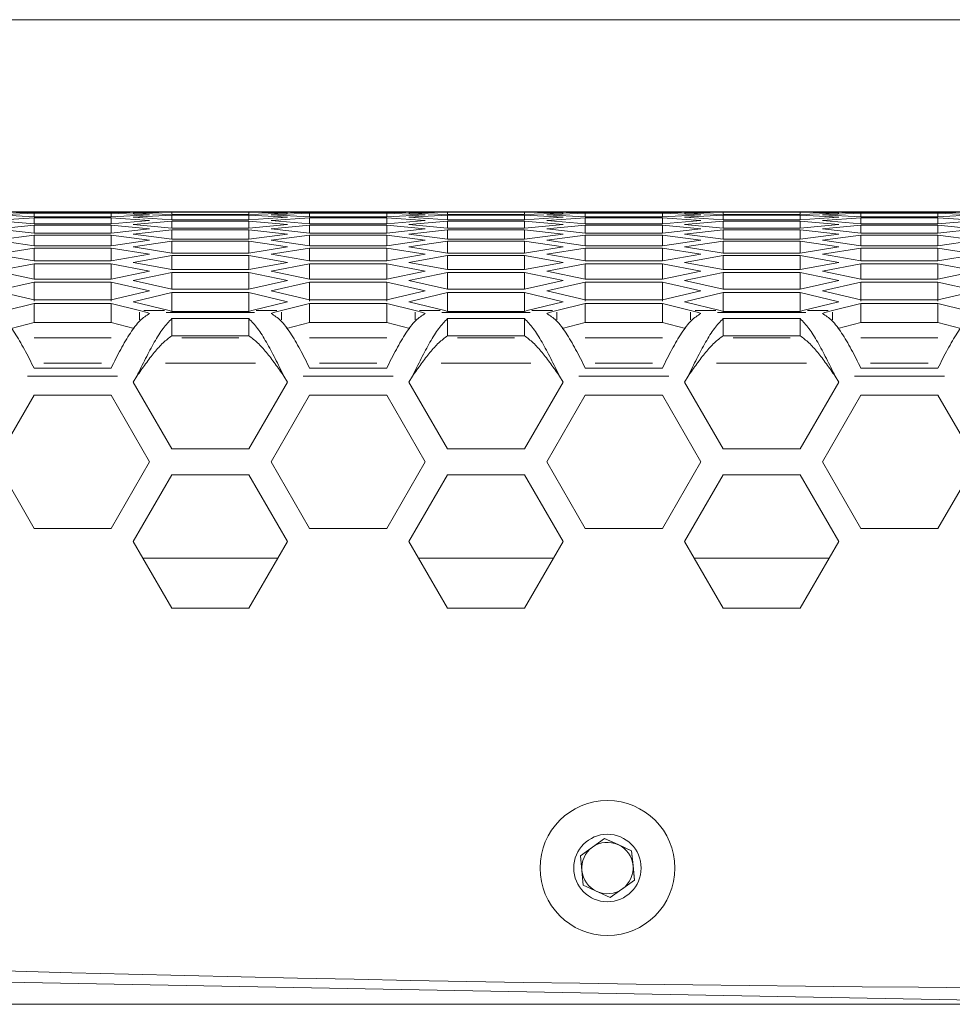
# Model space of a CAD drawing. Units: millimetres. Extents: x 11 to 403, y 11 to 287.
# Drawn here: x 68 to 83, y 272 to 287 of the extents above; entities that cross this region are included whole.
import ezdxf

# ---------------------------------------------------------------- set-up
doc = ezdxf.new("R2010")
doc.units = ezdxf.units.MM
doc.linetypes.add('PHANTOM', pattern=[12.7, 6.35, -1.27, 1.27, -1.27, 1.27, -1.27])
doc.layers.add('CAJETIN_Y_MARGENES', color=7, linetype='Continuous')

msp = doc.modelspace()

# ---------------------------------------------------------------- linework, layer by layer
at = {"color": 7, "linetype": 'Continuous', "lineweight": 15}
for p, q in [((67.866496, 284.137668), (68.466494, 284.142963)), ((68.466494, 284.12466), (67.866496, 284.137668)), ((67.866496, 284.093907), (68.466494, 284.117597)), ((68.466494, 284.062506), (67.866496, 284.093907)), ((67.866496, 284.006286), (68.466494, 284.048364)), ((68.466494, 283.956501), (67.866496, 284.006286)), ((70.016587, 284.143097), (68.116403, 284.143097)), ((68.466494, 284.142963), (69.666493, 284.142963)), ((69.666493, 284.12466), (68.466494, 284.12466)), ((68.466494, 284.117597), (69.666493, 284.117597)), ((68.466494, 284.062506), (68.466494, 284.117597)), ((69.666493, 284.062506), (68.466494, 284.062506)), ((68.466494, 284.048364), (69.666493, 284.048364)), ((68.466494, 283.956501), (68.466494, 284.048364)), ((69.666493, 284.142963), (70.266494, 284.137668)), ((70.266494, 284.137668), (69.666493, 284.12466)), ((69.666493, 284.117597), (70.266494, 284.093907)), ((69.666493, 284.062506), (69.666493, 284.117597)), ((70.266494, 284.093907), (69.666493, 284.062506)), ((69.666493, 284.048364), (70.266494, 284.006286)), ((69.666493, 283.956501), (69.666493, 284.048364)), ((70.266494, 284.006286), (69.666493, 283.956501)), ((70.612905, 284.139287), (70.012903, 284.143096)), ((70.012903, 284.121271), (70.612905, 284.135764)), ((70.612905, 284.099066), (70.012903, 284.121271)), ((70.012903, 284.055578), (70.612905, 284.088463)), ((70.612905, 284.014983), (70.012903, 284.055578)), ((71.812904, 284.139287), (70.612905, 284.139287)), ((70.612905, 284.135764), (71.812904, 284.135764)), ((70.612905, 284.099066), (70.612905, 284.135764)), ((71.812904, 284.099066), (70.612905, 284.099066)), ((70.612905, 284.088463), (71.812904, 284.088463)), ((70.612905, 284.014983), (70.612905, 284.088463)), ((71.812904, 284.014983), (70.612905, 284.014983)), ((72.412905, 284.143096), (71.812904, 284.139287)), ((71.812904, 284.135764), (72.412905, 284.121271)), ((71.812904, 284.099066), (71.812904, 284.135764)), ((72.412905, 284.121271), (71.812904, 284.099066)), ((71.812904, 284.088463), (72.412905, 284.055578)), ((71.812904, 284.014983), (71.812904, 284.088463)), ((72.412905, 284.055578), (71.812904, 284.014983)), ((72.159314, 284.137668), (72.759316, 284.142963)), ((72.759316, 284.12466), (72.159314, 284.137668)), ((72.159314, 284.093907), (72.759316, 284.117597)), ((72.759316, 284.062506), (72.159314, 284.093907)), ((72.159314, 284.006286), (72.759316, 284.048364)), ((72.759316, 283.956501), (72.159314, 284.006286)), ((74.309406, 284.143097), (72.409222, 284.143097)), ((72.759316, 284.142963), (73.959315, 284.142963)), ((73.959315, 284.12466), (72.759316, 284.12466)), ((72.759316, 284.117597), (73.959315, 284.117597)), ((72.759316, 284.062506), (72.759316, 284.117597)), ((73.959315, 284.062506), (72.759316, 284.062506)), ((72.759316, 284.048364), (73.959315, 284.048364)), ((72.759316, 283.956501), (72.759316, 284.048364)), ((73.959315, 284.142963), (74.559313, 284.137668)), ((74.559313, 284.137668), (73.959315, 284.12466)), ((73.959315, 284.117597), (74.559313, 284.093907)), ((73.959315, 284.062506), (73.959315, 284.117597)), ((74.559313, 284.093907), (73.959315, 284.062506)), ((73.959315, 284.048364), (74.559313, 284.006286)), ((73.959315, 283.956501), (73.959315, 284.048364)), ((74.559313, 284.006286), (73.959315, 283.956501)), ((74.905724, 284.139287), (74.305725, 284.143096)), ((74.305725, 284.121271), (74.905724, 284.135764)), ((74.905724, 284.099066), (74.305725, 284.121271)), ((74.305725, 284.055578), (74.905724, 284.088463)), ((74.905724, 284.014983), (74.305725, 284.055578)), ((76.105726, 284.139287), (74.905724, 284.139287)), ((74.905724, 284.135764), (76.105726, 284.135764)), ((74.905724, 284.099066), (74.905724, 284.135764)), ((76.105726, 284.099066), (74.905724, 284.099066)), ((74.905724, 284.088463), (76.105726, 284.088463)), ((74.905724, 284.014983), (74.905724, 284.088463)), ((76.105726, 284.014983), (74.905724, 284.014983)), ((76.705724, 284.143096), (76.105726, 284.139287)), ((76.105726, 284.135764), (76.705724, 284.121271)), ((76.105726, 284.099066), (76.105726, 284.135764)), ((76.705724, 284.121271), (76.105726, 284.099066)), ((76.105726, 284.088463), (76.705724, 284.055578)), ((76.105726, 284.014983), (76.105726, 284.088463)), ((76.705724, 284.055578), (76.105726, 284.014983)), ((76.452136, 284.137668), (77.052135, 284.142963)), ((77.052135, 284.12466), (76.452136, 284.137668)), ((76.452136, 284.093907), (77.052135, 284.117597)), ((77.052135, 284.062506), (76.452136, 284.093907)), ((76.452136, 284.006286), (77.052135, 284.048364)), ((77.052135, 283.956501), (76.452136, 284.006286)), ((78.602228, 284.143097), (76.702044, 284.143097)), ((77.052135, 284.142963), (78.252134, 284.142963)), ((78.252134, 284.12466), (77.052135, 284.12466)), ((77.052135, 284.117597), (78.252134, 284.117597)), ((77.052135, 284.062506), (77.052135, 284.117597)), ((78.252134, 284.062506), (77.052135, 284.062506)), ((77.052135, 284.048364), (78.252134, 284.048364)), ((77.052135, 283.956501), (77.052135, 284.048364)), ((78.252134, 284.142963), (78.852135, 284.137668)), ((78.852135, 284.137668), (78.252134, 284.12466)), ((78.252134, 284.117597), (78.852135, 284.093907)), ((78.252134, 284.062506), (78.252134, 284.117597)), ((78.852135, 284.093907), (78.252134, 284.062506)), ((78.252134, 284.048364), (78.852135, 284.006286)), ((78.252134, 283.956501), (78.252134, 284.048364)), ((78.852135, 284.006286), (78.252134, 283.956501)), ((79.198545, 284.139287), (78.598544, 284.143096)), ((78.598544, 284.121271), (79.198545, 284.135764)), ((79.198545, 284.099066), (78.598544, 284.121271)), ((78.598544, 284.055578), (79.198545, 284.088463)), ((79.198545, 284.014983), (78.598544, 284.055578)), ((80.398545, 284.139287), (79.198545, 284.139287)), ((79.198545, 284.135764), (80.398545, 284.135764)), ((79.198545, 284.099066), (79.198545, 284.135764)), ((80.398545, 284.099066), (79.198545, 284.099066)), ((79.198545, 284.088463), (80.398545, 284.088463)), ((79.198545, 284.014983), (79.198545, 284.088463)), ((80.398545, 284.014983), (79.198545, 284.014983)), ((80.998546, 284.143096), (80.398545, 284.139287)), ((80.398545, 284.135764), (80.998546, 284.121271)), ((80.398545, 284.099066), (80.398545, 284.135764)), ((80.998546, 284.121271), (80.398545, 284.099066)), ((80.398545, 284.088463), (80.998546, 284.055578)), ((80.398545, 284.014983), (80.398545, 284.088463)), ((80.998546, 284.055578), (80.398545, 284.014983)), ((80.744955, 284.137668), (81.344956, 284.142963)), ((81.344956, 284.12466), (80.744955, 284.137668)), ((80.744955, 284.093907), (81.344956, 284.117597)), ((81.344956, 284.062506), (80.744955, 284.093907)), ((80.744955, 284.006286), (81.344956, 284.048364)), ((81.344956, 283.956501), (80.744955, 284.006286)), ((82.89505, 284.143097), (80.994863, 284.143097)), ((81.344956, 284.142963), (82.544956, 284.142963)), ((82.544956, 284.12466), (81.344956, 284.12466)), ((81.344956, 284.117597), (82.544956, 284.117597)), ((81.344956, 284.062506), (81.344956, 284.117597)), ((82.544956, 284.062506), (81.344956, 284.062506)), ((81.344956, 284.048364), (82.544956, 284.048364)), ((81.344956, 283.956501), (81.344956, 284.048364)), ((82.544956, 284.142963), (83.144954, 284.137668)), ((83.144954, 284.137668), (82.544956, 284.12466)), ((82.544956, 284.117597), (83.144954, 284.093907)), ((82.544956, 284.062506), (82.544956, 284.117597)), ((83.144954, 284.093907), (82.544956, 284.062506)), ((82.544956, 284.048364), (83.144954, 284.006286)), ((82.544956, 283.956501), (82.544956, 284.048364)), ((83.144954, 284.006286), (82.544956, 283.956501)), ((67.866496, 283.874831), (68.466494, 283.935285)), ((68.466494, 283.806678), (67.866496, 283.874831)), ((69.666493, 283.956501), (68.466494, 283.956501)), ((68.466494, 283.935285), (69.666493, 283.935285)), ((68.466494, 283.806678), (68.466494, 283.935285)), ((69.666493, 283.935285), (70.266494, 283.874831)), ((69.666493, 283.806678), (69.666493, 283.935285)), ((70.266494, 283.874831), (69.666493, 283.806678)), ((70.012903, 283.946035), (70.612905, 283.997303)), ((70.612905, 283.887064), (70.012903, 283.946035)), ((70.012903, 283.792679), (70.612905, 283.862314)), ((70.612905, 283.997303), (71.812904, 283.997303)), ((70.612905, 283.887064), (70.612905, 283.997303)), ((71.812904, 283.887064), (70.612905, 283.887064)), ((70.612905, 283.862314), (71.812904, 283.862314)), ((70.612905, 283.71535), (70.612905, 283.862314)), ((71.812904, 283.997303), (72.412905, 283.946035)), ((71.812904, 283.887064), (71.812904, 283.997303)), ((72.412905, 283.946035), (71.812904, 283.887064)), ((71.812904, 283.862314), (72.412905, 283.792679)), ((71.812904, 283.71535), (71.812904, 283.862314)), ((72.159314, 283.874831), (72.759316, 283.935285)), ((72.759316, 283.806678), (72.159314, 283.874831)), ((73.959315, 283.956501), (72.759316, 283.956501)), ((72.759316, 283.935285), (73.959315, 283.935285)), ((72.759316, 283.806678), (72.759316, 283.935285)), ((73.959315, 283.935285), (74.559313, 283.874831)), ((73.959315, 283.806678), (73.959315, 283.935285)), ((74.559313, 283.874831), (73.959315, 283.806678)), ((74.305725, 283.946035), (74.905724, 283.997303)), ((74.905724, 283.887064), (74.305725, 283.946035)), ((74.305725, 283.792679), (74.905724, 283.862314)), ((74.905724, 283.997303), (76.105726, 283.997303)), ((74.905724, 283.887064), (74.905724, 283.997303)), ((76.105726, 283.887064), (74.905724, 283.887064)), ((74.905724, 283.862314), (76.105726, 283.862314)), ((74.905724, 283.71535), (74.905724, 283.862314)), ((76.105726, 283.997303), (76.705724, 283.946035)), ((76.105726, 283.887064), (76.105726, 283.997303)), ((76.705724, 283.946035), (76.105726, 283.887064)), ((76.105726, 283.862314), (76.705724, 283.792679)), ((76.105726, 283.71535), (76.105726, 283.862314)), ((76.452136, 283.874831), (77.052135, 283.935285)), ((77.052135, 283.806678), (76.452136, 283.874831)), ((78.252134, 283.956501), (77.052135, 283.956501)), ((77.052135, 283.935285), (78.252134, 283.935285)), ((77.052135, 283.806678), (77.052135, 283.935285)), ((78.252134, 283.935285), (78.852135, 283.874831)), ((78.252134, 283.806678), (78.252134, 283.935285)), ((78.852135, 283.874831), (78.252134, 283.806678)), ((78.598544, 283.946035), (79.198545, 283.997303)), ((79.198545, 283.887064), (78.598544, 283.946035)), ((78.598544, 283.792679), (79.198545, 283.862314)), ((79.198545, 283.997303), (80.398545, 283.997303)), ((79.198545, 283.887064), (79.198545, 283.997303)), ((80.398545, 283.887064), (79.198545, 283.887064)), ((79.198545, 283.862314), (80.398545, 283.862314)), ((79.198545, 283.71535), (79.198545, 283.862314)), ((80.398545, 283.997303), (80.998546, 283.946035)), ((80.398545, 283.887064), (80.398545, 283.997303)), ((80.998546, 283.946035), (80.398545, 283.887064)), ((80.398545, 283.862314), (80.998546, 283.792679)), ((80.398545, 283.71535), (80.398545, 283.862314)), ((80.744955, 283.874831), (81.344956, 283.935285)), ((81.344956, 283.806678), (80.744955, 283.874831)), ((82.544956, 283.956501), (81.344956, 283.956501)), ((81.344956, 283.935285), (82.544956, 283.935285)), ((81.344956, 283.806678), (81.344956, 283.935285)), ((82.544956, 283.935285), (83.144954, 283.874831)), ((82.544956, 283.806678), (82.544956, 283.935285)), ((83.144954, 283.874831), (82.544956, 283.806678)), ((67.866496, 283.699585), (68.466494, 283.778395)), ((68.466494, 283.613085), (67.866496, 283.699585)), ((69.666493, 283.806678), (68.466494, 283.806678)), ((68.466494, 283.778395), (69.666493, 283.778395)), ((68.466494, 283.613085), (68.466494, 283.778395)), ((69.666493, 283.778395), (70.266494, 283.699585)), ((69.666493, 283.613085), (69.666493, 283.778395)), ((70.266494, 283.699585), (69.666493, 283.613085)), ((70.612905, 283.71535), (70.012903, 283.792679)), ((71.812904, 283.71535), (70.612905, 283.71535)), ((72.412905, 283.792679), (71.812904, 283.71535)), ((72.159314, 283.699585), (72.759316, 283.778395)), ((72.759316, 283.613085), (72.159314, 283.699585)), ((73.959315, 283.806678), (72.759316, 283.806678)), ((72.759316, 283.778395), (73.959315, 283.778395)), ((72.759316, 283.613085), (72.759316, 283.778395)), ((73.959315, 283.778395), (74.559313, 283.699585)), ((73.959315, 283.613085), (73.959315, 283.778395)), ((74.559313, 283.699585), (73.959315, 283.613085)), ((74.905724, 283.71535), (74.305725, 283.792679)), ((76.105726, 283.71535), (74.905724, 283.71535)), ((76.705724, 283.792679), (76.105726, 283.71535)), ((76.452136, 283.699585), (77.052135, 283.778395)), ((77.052135, 283.613085), (76.452136, 283.699585)), ((78.252134, 283.806678), (77.052135, 283.806678)), ((77.052135, 283.778395), (78.252134, 283.778395)), ((77.052135, 283.613085), (77.052135, 283.778395)), ((78.252134, 283.778395), (78.852135, 283.699585)), ((78.252134, 283.613085), (78.252134, 283.778395)), ((78.852135, 283.699585), (78.252134, 283.613085)), ((79.198545, 283.71535), (78.598544, 283.792679)), ((80.398545, 283.71535), (79.198545, 283.71535)), ((80.998546, 283.792679), (80.398545, 283.71535)), ((80.744955, 283.699585), (81.344956, 283.778395)), ((81.344956, 283.613085), (80.744955, 283.699585)), ((82.544956, 283.806678), (81.344956, 283.806678)), ((81.344956, 283.778395), (82.544956, 283.778395)), ((81.344956, 283.613085), (81.344956, 283.778395)), ((82.544956, 283.778395), (83.144954, 283.699585)), ((82.544956, 283.613085), (82.544956, 283.778395)), ((83.144954, 283.699585), (82.544956, 283.613085)), ((67.866496, 283.480602), (68.466494, 283.577743)), ((69.666493, 283.613085), (68.466494, 283.613085)), ((68.466494, 283.577743), (69.666493, 283.577743)), ((68.466494, 283.375783), (68.466494, 283.577743)), ((69.666493, 283.577743), (70.266494, 283.480602)), ((69.666493, 283.375783), (69.666493, 283.577743)), ((70.012903, 283.595557), (70.612905, 283.683536)), ((70.612905, 283.499894), (70.012903, 283.595557)), ((70.612905, 283.683536), (71.812904, 283.683536)), ((70.612905, 283.499894), (70.612905, 283.683536)), ((71.812904, 283.683536), (72.412905, 283.595557)), ((71.812904, 283.499894), (71.812904, 283.683536)), ((72.412905, 283.595557), (71.812904, 283.499894)), ((72.159314, 283.480602), (72.759316, 283.577743)), ((73.959315, 283.613085), (72.759316, 283.613085)), ((72.759316, 283.577743), (73.959315, 283.577743)), ((72.759316, 283.375783), (72.759316, 283.577743)), ((73.959315, 283.577743), (74.559313, 283.480602)), ((73.959315, 283.375783), (73.959315, 283.577743)), ((74.305725, 283.595557), (74.905724, 283.683536)), ((74.905724, 283.499894), (74.305725, 283.595557)), ((74.905724, 283.683536), (76.105726, 283.683536)), ((74.905724, 283.499894), (74.905724, 283.683536)), ((76.105726, 283.683536), (76.705724, 283.595557)), ((76.105726, 283.499894), (76.105726, 283.683536)), ((76.705724, 283.595557), (76.105726, 283.499894)), ((76.452136, 283.480602), (77.052135, 283.577743)), ((78.252134, 283.613085), (77.052135, 283.613085)), ((77.052135, 283.577743), (78.252134, 283.577743)), ((77.052135, 283.375783), (77.052135, 283.577743)), ((78.252134, 283.577743), (78.852135, 283.480602)), ((78.252134, 283.375783), (78.252134, 283.577743)), ((78.598544, 283.595557), (79.198545, 283.683536)), ((79.198545, 283.499894), (78.598544, 283.595557)), ((79.198545, 283.683536), (80.398545, 283.683536)), ((79.198545, 283.499894), (79.198545, 283.683536)), ((80.398545, 283.683536), (80.998546, 283.595557)), ((80.398545, 283.499894), (80.398545, 283.683536)), ((80.998546, 283.595557), (80.398545, 283.499894)), ((80.744955, 283.480602), (81.344956, 283.577743)), ((82.544956, 283.613085), (81.344956, 283.613085)), ((81.344956, 283.577743), (82.544956, 283.577743)), ((81.344956, 283.375783), (81.344956, 283.577743)), ((82.544956, 283.577743), (83.144954, 283.480602)), ((82.544956, 283.375783), (82.544956, 283.577743)), ((68.466494, 283.375783), (67.866496, 283.480602)), ((70.266494, 283.480602), (69.666493, 283.375783)), ((70.012903, 283.35473), (70.612905, 283.461026)), ((71.812904, 283.499894), (70.612905, 283.499894)), ((70.612905, 283.461026), (71.812904, 283.461026)), ((70.612905, 283.240763), (70.612905, 283.461026)), ((71.812904, 283.461026), (72.412905, 283.35473)), ((71.812904, 283.240763), (71.812904, 283.461026)), ((72.759316, 283.375783), (72.159314, 283.480602)), ((74.559313, 283.480602), (73.959315, 283.375783)), ((74.305725, 283.35473), (74.905724, 283.461026)), ((76.105726, 283.499894), (74.905724, 283.499894)), ((74.905724, 283.461026), (76.105726, 283.461026)), ((74.905724, 283.240763), (74.905724, 283.461026)), ((76.105726, 283.461026), (76.705724, 283.35473)), ((76.105726, 283.240763), (76.105726, 283.461026)), ((77.052135, 283.375783), (76.452136, 283.480602)), ((78.852135, 283.480602), (78.252134, 283.375783)), ((78.598544, 283.35473), (79.198545, 283.461026)), ((80.398545, 283.499894), (79.198545, 283.499894)), ((79.198545, 283.461026), (80.398545, 283.461026)), ((79.198545, 283.240763), (79.198545, 283.461026)), ((80.398545, 283.461026), (80.998546, 283.35473)), ((80.398545, 283.240763), (80.398545, 283.461026)), ((81.344956, 283.375783), (80.744955, 283.480602)), ((83.144954, 283.480602), (82.544956, 283.375783)), ((67.866496, 283.21795), (68.466494, 283.333393)), ((69.666493, 283.375783), (68.466494, 283.375783)), ((68.466494, 283.333393), (69.666493, 283.333393)), ((68.466494, 283.094844), (68.466494, 283.333393)), ((69.666493, 283.333393), (70.266494, 283.21795)), ((69.666493, 283.094844), (69.666493, 283.333393)), ((70.612905, 283.240763), (70.012903, 283.35473)), ((71.812904, 283.240763), (70.612905, 283.240763)), ((72.412905, 283.35473), (71.812904, 283.240763)), ((72.159314, 283.21795), (72.759316, 283.333393)), ((73.959315, 283.375783), (72.759316, 283.375783)), ((72.759316, 283.333393), (73.959315, 283.333393)), ((72.759316, 283.094844), (72.759316, 283.333393)), ((73.959315, 283.333393), (74.559313, 283.21795)), ((73.959315, 283.094844), (73.959315, 283.333393)), ((74.905724, 283.240763), (74.305725, 283.35473)), ((76.105726, 283.240763), (74.905724, 283.240763)), ((76.705724, 283.35473), (76.105726, 283.240763)), ((76.452136, 283.21795), (77.052135, 283.333393)), ((78.252134, 283.375783), (77.052135, 283.375783)), ((77.052135, 283.333393), (78.252134, 283.333393)), ((77.052135, 283.094844), (77.052135, 283.333393)), ((78.252134, 283.333393), (78.852135, 283.21795)), ((78.252134, 283.094844), (78.252134, 283.333393)), ((79.198545, 283.240763), (78.598544, 283.35473)), ((80.398545, 283.240763), (79.198545, 283.240763)), ((80.998546, 283.35473), (80.398545, 283.240763)), ((80.744955, 283.21795), (81.344956, 283.333393)), ((82.544956, 283.375783), (81.344956, 283.375783)), ((81.344956, 283.333393), (82.544956, 283.333393)), ((81.344956, 283.094844), (81.344956, 283.333393)), ((82.544956, 283.333393), (83.144954, 283.21795)), ((82.544956, 283.094844), (82.544956, 283.333393)), ((68.466494, 283.094844), (67.866496, 283.21795)), ((69.666493, 283.094844), (68.466494, 283.094844)), ((70.266494, 283.21795), (69.666493, 283.094844)), ((70.012903, 283.070274), (70.612905, 283.194854)), ((70.612905, 283.194854), (71.812904, 283.194854)), ((70.612905, 282.938038), (70.612905, 283.194854)), ((71.812904, 283.194854), (72.412905, 283.070274)), ((71.812904, 282.938038), (71.812904, 283.194854)), ((72.759316, 283.094844), (72.159314, 283.21795)), ((73.959315, 283.094844), (72.759316, 283.094844)), ((74.559313, 283.21795), (73.959315, 283.094844)), ((74.305725, 283.070274), (74.905724, 283.194854)), ((74.905724, 283.194854), (76.105726, 283.194854)), ((74.905724, 282.938038), (74.905724, 283.194854)), ((76.105726, 283.194854), (76.705724, 283.070274)), ((76.105726, 282.938038), (76.105726, 283.194854)), ((77.052135, 283.094844), (76.452136, 283.21795)), ((78.252134, 283.094844), (77.052135, 283.094844)), ((78.852135, 283.21795), (78.252134, 283.094844)), ((78.598544, 283.070274), (79.198545, 283.194854)), ((79.198545, 283.194854), (80.398545, 283.194854)), ((79.198545, 282.938038), (79.198545, 283.194854)), ((80.398545, 283.194854), (80.998546, 283.070274)), ((80.398545, 282.938038), (80.398545, 283.194854)), ((81.344956, 283.094844), (80.744955, 283.21795)), ((82.544956, 283.094844), (81.344956, 283.094844)), ((83.144954, 283.21795), (82.544956, 283.094844)), ((67.866496, 282.911712), (68.466494, 283.04542)), ((68.466494, 283.04542), (69.666493, 283.04542)), ((68.466494, 282.747767), (68.466494, 283.04542)), ((69.666493, 283.04542), (70.266494, 282.911712)), ((69.666493, 282.747767), (69.666493, 283.04542)), ((70.612905, 282.938038), (70.012903, 283.070274)), ((71.812904, 282.938038), (70.612905, 282.938038)), ((72.412905, 283.070274), (71.812904, 282.938038)), ((72.159314, 282.911712), (72.759316, 283.04542)), ((72.759316, 283.04542), (73.959315, 283.04542)), ((72.759316, 282.747767), (72.759316, 283.04542)), ((73.959315, 283.04542), (74.559313, 282.911712)), ((73.959315, 282.747767), (73.959315, 283.04542)), ((74.905724, 282.938038), (74.305725, 283.070274)), ((76.105726, 282.938038), (74.905724, 282.938038)), ((76.705724, 283.070274), (76.105726, 282.938038)), ((76.452136, 282.911712), (77.052135, 283.04542)), ((77.052135, 283.04542), (78.252134, 283.04542)), ((77.052135, 282.747767), (77.052135, 283.04542)), ((78.252134, 283.04542), (78.852135, 282.911712)), ((78.252134, 282.747767), (78.252134, 283.04542)), ((79.198545, 282.938038), (78.598544, 283.070274)), ((80.398545, 282.938038), (79.198545, 282.938038)), ((80.998546, 283.070274), (80.398545, 282.938038)), ((80.744955, 282.911712), (81.344956, 283.04542)), ((81.344956, 283.04542), (82.544956, 283.04542)), ((81.344956, 282.747767), (81.344956, 283.04542)), ((82.544956, 283.04542), (83.144954, 282.911712)), ((82.544956, 282.747767), (82.544956, 283.04542)), ((68.466494, 282.770358), (67.866496, 282.911712)), ((70.266494, 282.911712), (69.666493, 282.770358)), ((70.012903, 282.742277), (70.612905, 282.885102)), ((70.612905, 282.885102), (71.812904, 282.885102)), ((70.612905, 282.587792), (70.612905, 282.885102)), ((71.812904, 282.885102), (72.412905, 282.742277)), ((71.812904, 282.587792), (71.812904, 282.885102)), ((72.759316, 282.770358), (72.159314, 282.911712)), ((74.559313, 282.911712), (73.959315, 282.770358)), ((74.305725, 282.742277), (74.905724, 282.885102)), ((74.905724, 282.885102), (76.105726, 282.885102)), ((74.905724, 282.587792), (74.905724, 282.885102)), ((76.105726, 282.885102), (76.705724, 282.742277)), ((76.105726, 282.587792), (76.105726, 282.885102)), ((77.052135, 282.770358), (76.452136, 282.911712)), ((78.852135, 282.911712), (78.252134, 282.770358)), ((78.598544, 282.742277), (79.198545, 282.885102)), ((79.198545, 282.885102), (80.398545, 282.885102)), ((79.198545, 282.587792), (79.198545, 282.885102)), ((80.398545, 282.885102), (80.998546, 282.742277)), ((80.398545, 282.587792), (80.398545, 282.885102)), ((81.344956, 282.770358), (80.744955, 282.911712)), ((83.144954, 282.911712), (82.544956, 282.770358)), ((68.025407, 282.602966), (68.466494, 282.713914)), ((69.666493, 282.770358), (68.466494, 282.770358)), ((68.466494, 282.41697), (68.466494, 282.713914)), ((68.466494, 282.713914), (69.666493, 282.713914)), ((69.666493, 282.713914), (70.107582, 282.602966)), ((69.666493, 282.41697), (69.666493, 282.713914)), ((70.569462, 282.602966), (70.012903, 282.742277)), ((72.412905, 282.742277), (71.856347, 282.602966)), ((72.318229, 282.602966), (72.759316, 282.713914)), ((73.959315, 282.770358), (72.759316, 282.770358)), ((72.759316, 282.41697), (72.759316, 282.713914)), ((72.759316, 282.713914), (73.959315, 282.713914)), ((73.959315, 282.713914), (74.400401, 282.602966)), ((73.959315, 282.41697), (73.959315, 282.713914)), ((74.862281, 282.602966), (74.305725, 282.742277)), ((76.705724, 282.742277), (76.149169, 282.602966)), ((76.611048, 282.602966), (77.052135, 282.713914)), ((78.252134, 282.770358), (77.052135, 282.770358)), ((77.052135, 282.713914), (78.252134, 282.713914)), ((77.052135, 282.41697), (77.052135, 282.713914)), ((78.252134, 282.713914), (78.693223, 282.602966)), ((78.252134, 282.41697), (78.252134, 282.713914)), ((79.155103, 282.602966), (78.598544, 282.742277)), ((80.998546, 282.742277), (80.441988, 282.602966)), ((80.90387, 282.602966), (81.344956, 282.713914)), ((82.544956, 282.770358), (81.344956, 282.770358)), ((81.344956, 282.41697), (81.344956, 282.713914)), ((81.344956, 282.713914), (82.544956, 282.713914)), ((82.544956, 282.713914), (82.986042, 282.602966)), ((82.544956, 282.41697), (82.544956, 282.713914)), ((70.229501, 282.571762), (70.107582, 282.602966)), ((70.229501, 282.571762), (70.266494, 282.557825)), ((70.569462, 282.602966), (70.612905, 282.591847)), ((70.612905, 282.591847), (71.812904, 282.591847)), ((70.612905, 282.479243), (71.812904, 282.479243)), ((70.612905, 282.210292), (70.612905, 282.479243)), ((71.812904, 282.591847), (71.856347, 282.602966)), ((71.812904, 282.210292), (71.812904, 282.479243)), ((72.159314, 282.557825), (72.196308, 282.571762)), ((72.318229, 282.602966), (72.196308, 282.571762)), ((74.52232, 282.571762), (74.400401, 282.602966)), ((74.52232, 282.571762), (74.559313, 282.557825)), ((74.862281, 282.602966), (74.905724, 282.591847)), ((74.905724, 282.591847), (76.105726, 282.591847)), ((74.905724, 282.479243), (76.105726, 282.479243)), ((74.905724, 282.210292), (74.905724, 282.479243)), ((76.105726, 282.591847), (76.149169, 282.602966)), ((76.105726, 282.210292), (76.105726, 282.479243)), ((76.452136, 282.557825), (76.48913, 282.571762)), ((76.611048, 282.602966), (76.48913, 282.571762)), ((78.815142, 282.571762), (78.693223, 282.602966)), ((78.815142, 282.571762), (78.852135, 282.557825)), ((79.155103, 282.602966), (79.198545, 282.591847)), ((79.198545, 282.591847), (80.398545, 282.591847)), ((79.198545, 282.479243), (80.398545, 282.479243)), ((79.198545, 282.210292), (79.198545, 282.479243)), ((80.398545, 282.591847), (80.441988, 282.602966)), ((80.398545, 282.210292), (80.398545, 282.479243)), ((80.744955, 282.557825), (80.781949, 282.571762)), ((80.90387, 282.602966), (80.781949, 282.571762)), ((68.107888, 282.326961), (68.466494, 282.41697)), ((68.466494, 282.41697), (69.666493, 282.41697)), ((69.666493, 282.41697), (70.025099, 282.326961)), ((72.40071, 282.326961), (72.759316, 282.41697)), ((72.759316, 282.41697), (73.959315, 282.41697)), ((73.959315, 282.41697), (74.31792, 282.326961)), ((76.693529, 282.326961), (77.052135, 282.41697)), ((77.052135, 282.41697), (78.252134, 282.41697)), ((78.252134, 282.41697), (78.610739, 282.326961)), ((80.986351, 282.326961), (81.344956, 282.41697)), ((81.344956, 282.41697), (82.544956, 282.41697)), ((82.544956, 282.41697), (82.903561, 282.326961)), ((70.612905, 282.210292), (71.812904, 282.210292)), ((74.905724, 282.210292), (76.105726, 282.210292)), ((79.198545, 282.210292), (80.398545, 282.210292)), ((69.666493, 281.7069), (68.466494, 281.7069)), ((73.959315, 281.7069), (72.759316, 281.7069)), ((78.252134, 281.7069), (77.052135, 281.7069)), ((82.544956, 281.7069), (81.344956, 281.7069)), ((70.067308, 281.582785), (70.012903, 281.488556)), ((70.067308, 281.582772), (70.012903, 281.488542)), ((70.067308, 281.582785), (70.067308, 281.582772)), ((72.412905, 281.488556), (72.358501, 281.582785)), ((72.358501, 281.582772), (72.358501, 281.582785)), ((72.412905, 281.488542), (72.358501, 281.582772)), ((74.36013, 281.582785), (74.305725, 281.488556)), ((74.36013, 281.582772), (74.305725, 281.488542)), ((74.36013, 281.582785), (74.36013, 281.582772)), ((76.705724, 281.488556), (76.651323, 281.582785)), ((76.651323, 281.582772), (76.651323, 281.582785)), ((76.705724, 281.488542), (76.651323, 281.582772)), ((78.652948, 281.582785), (78.598544, 281.488556)), ((78.652948, 281.582772), (78.598544, 281.488542)), ((78.652948, 281.582785), (78.652948, 281.582772)), ((80.998546, 281.488556), (80.944142, 281.582785)), ((80.944142, 281.582772), (80.944142, 281.582785)), ((80.998546, 281.488542), (80.944142, 281.582772)), ((70.012903, 281.488556), (70.612905, 280.449325)), ((71.812904, 280.449325), (72.412905, 281.488556)), ((74.305725, 281.488556), (74.905724, 280.449325)), ((76.105726, 280.449325), (76.705724, 281.488556)), ((78.598544, 281.488556), (79.198545, 280.449325)), ((80.398545, 280.449325), (80.998546, 281.488556)), ((68.466494, 281.288556), (67.866496, 280.249325)), ((68.466494, 281.288542), (67.866499, 280.249319)), ((69.666493, 281.288556), (68.466494, 281.288556)), ((68.466494, 281.288542), (68.466494, 281.288556)), ((69.666493, 281.288542), (68.466494, 281.288542)), ((70.266494, 280.249325), (69.666493, 281.288556)), ((69.666493, 281.288542), (69.666493, 281.288556)), ((70.266491, 280.249319), (69.666493, 281.288542)), ((72.759316, 281.288556), (72.159314, 280.249325)), ((72.759316, 281.288542), (72.159317, 280.249319)), ((73.959315, 281.288556), (72.759316, 281.288556)), ((72.759316, 281.288542), (72.759316, 281.288556)), ((73.959315, 281.288542), (72.759316, 281.288542)), ((74.559313, 280.249325), (73.959315, 281.288556)), ((73.959315, 281.288542), (73.959315, 281.288556)), ((74.55931, 280.249319), (73.959315, 281.288542)), ((77.052135, 281.288556), (76.452136, 280.249325)), ((77.052135, 281.288542), (76.452139, 280.249319)), ((78.252134, 281.288556), (77.052135, 281.288556)), ((77.052135, 281.288542), (77.052135, 281.288556)), ((78.252134, 281.288542), (77.052135, 281.288542)), ((78.852135, 280.249325), (78.252134, 281.288556)), ((78.252134, 281.288542), (78.252134, 281.288556)), ((78.852132, 280.249319), (78.252134, 281.288542)), ((81.344956, 281.288556), (80.744955, 280.249325)), ((81.344956, 281.288542), (80.744958, 280.249319)), ((82.544956, 281.288556), (81.344956, 281.288556)), ((81.344956, 281.288542), (81.344956, 281.288556)), ((82.544956, 281.288542), (81.344956, 281.288542)), ((83.144954, 280.249325), (82.544956, 281.288556)), ((82.544956, 281.288542), (82.544956, 281.288556)), ((83.144954, 280.249319), (82.544956, 281.288542)), ((70.612905, 280.449325), (71.812904, 280.449325)), ((74.905724, 280.449325), (76.105726, 280.449325)), ((79.198545, 280.449325), (80.398545, 280.449325)), ((67.866496, 280.249325), (68.466494, 279.210095)), ((69.666493, 279.210095), (70.266494, 280.249325)), ((72.159314, 280.249325), (72.759316, 279.210095)), ((73.959315, 279.210095), (74.559313, 280.249325)), ((76.452136, 280.249325), (77.052135, 279.210095)), ((78.252134, 279.210095), (78.852135, 280.249325)), ((80.744955, 280.249325), (81.344956, 279.210095)), ((82.544956, 279.210095), (83.144954, 280.249325)), ((70.612905, 280.049325), (70.012903, 279.010095)), ((70.612905, 280.049312), (70.012909, 279.010088)), ((71.812904, 280.049325), (70.612905, 280.049325)), ((70.612905, 280.049312), (70.612905, 280.049325)), ((71.812904, 280.049312), (70.612905, 280.049312)), ((72.412905, 279.010095), (71.812904, 280.049325)), ((71.812904, 280.049312), (71.812904, 280.049325)), ((72.412899, 279.010088), (71.812904, 280.049312)), ((74.905724, 280.049325), (74.305725, 279.010095)), ((74.905724, 280.049312), (74.305728, 279.010088)), ((76.105726, 280.049325), (74.905724, 280.049325)), ((74.905724, 280.049312), (74.905724, 280.049325)), ((76.105726, 280.049312), (74.905724, 280.049312)), ((76.705724, 279.010095), (76.105726, 280.049325)), ((76.105726, 280.049312), (76.105726, 280.049325)), ((76.705721, 279.010088), (76.105726, 280.049312)), ((79.198545, 280.049325), (78.598544, 279.010095)), ((79.198545, 280.049312), (78.59855, 279.010088)), ((80.398545, 280.049325), (79.198545, 280.049325)), ((79.198545, 280.049312), (79.198545, 280.049325)), ((80.398545, 280.049312), (79.198545, 280.049312)), ((80.998546, 279.010095), (80.398545, 280.049325)), ((80.398545, 280.049312), (80.398545, 280.049325)), ((80.99854, 279.010088), (80.398545, 280.049312)), ((68.466494, 279.210095), (69.666493, 279.210095)), ((72.759316, 279.210095), (73.959315, 279.210095)), ((77.052135, 279.210095), (78.252134, 279.210095)), ((81.344956, 279.210095), (82.544956, 279.210095)), ((70.012903, 279.010095), (70.612905, 277.970865)), ((71.812904, 277.970865), (72.412905, 279.010095)), ((74.305725, 279.010095), (74.905724, 277.970865)), ((76.105726, 277.970865), (76.705724, 279.010095)), ((78.598544, 279.010095), (79.198545, 277.970865)), ((80.398545, 277.970865), (80.998546, 279.010095)), ((72.263623, 278.751529), (70.162189, 278.751529)), ((76.556441, 278.751529), (74.455008, 278.751529)), ((80.84926, 278.751529), (78.74783, 278.751529)), ((70.612905, 277.970865), (71.812904, 277.970865)), ((74.905724, 277.970865), (76.105726, 277.970865)), ((79.198545, 277.970865), (80.398545, 277.970865)), ((76.976723, 274.117774), (77.352563, 274.386246)), ((77.164641, 274.251991), (77.352563, 274.386228)), ((77.352563, 274.386246), (77.772987, 274.194995)), ((77.352563, 274.386228), (77.352563, 274.386246)), ((77.352563, 274.386228), (77.562774, 274.290602)), ((76.976723, 274.117755), (77.164641, 274.251991)), ((77.562774, 274.290602), (77.772987, 274.194976)), ((77.772987, 274.194995), (77.817568, 273.735272)), ((77.772987, 274.194976), (77.772987, 274.194995)), ((77.772987, 274.194976), (77.795276, 273.965114)), ((77.021304, 273.65805), (76.976723, 274.117774)), ((76.347146, 273.926496), (76.347146, 273.926493)), ((77.795276, 273.965114), (77.817568, 273.735271)), ((78.447146, 273.926493), (78.447146, 273.926496)), ((77.817568, 273.735272), (77.441728, 273.466799)), ((77.441728, 273.466799), (77.021304, 273.65805)), ((29.199873, 271.805128), (147.599867, 271.805128))]:
    msp.add_line(p, q, dxfattribs=at)
at = {"color": 8, "linetype": 'PHANTOM', "lineweight": 0}
for p, q in [((70.107582, 282.459467), (70.107582, 282.577969)), ((70.50018, 282.602966), (70.176864, 282.602966)), ((71.901287, 282.571762), (70.524522, 282.571762)), ((72.248947, 282.602966), (71.925629, 282.602966)), ((72.318229, 282.577969), (72.318229, 282.459467)), ((74.400401, 282.459467), (74.400401, 282.577969)), ((74.792999, 282.602966), (74.469683, 282.602966)), ((76.194108, 282.571762), (74.817341, 282.571762)), ((76.541766, 282.602966), (76.218451, 282.602966)), ((76.611048, 282.577969), (76.611048, 282.459467)), ((78.693223, 282.459467), (78.693223, 282.577969)), ((79.085821, 282.602966), (78.762505, 282.602966)), ((80.486928, 282.571762), (79.110163, 282.571762)), ((80.834588, 282.602966), (80.51127, 282.602966)), ((80.90387, 282.577969), (80.90387, 282.459467)), ((69.666506, 282.181323), (68.466481, 282.181323)), ((71.658239, 282.181323), (70.76757, 282.181323)), ((73.959328, 282.181323), (72.759303, 282.181323)), ((75.95106, 282.181323), (75.06039, 282.181323)), ((78.252147, 282.181323), (77.052122, 282.181323)), ((80.243879, 282.181323), (79.353211, 282.181323)), ((82.544966, 282.181323), (81.344943, 282.181323)), ((69.514736, 281.785663), (68.618254, 281.785663)), ((71.913512, 281.785663), (70.512297, 281.785663)), ((73.807555, 281.785663), (72.911073, 281.785663)), ((76.206334, 281.785663), (74.805119, 281.785663)), ((78.100377, 281.785663), (77.203895, 281.785663)), ((80.499153, 281.785663), (79.097938, 281.785663)), ((82.393198, 281.785663), (81.496714, 281.785663)), ((69.767064, 281.582785), (68.365926, 281.582785)), ((74.059885, 281.582785), (72.658745, 281.582785)), ((78.352705, 281.582785), (76.951567, 281.582785)), ((82.645524, 281.582785), (81.244386, 281.582785))]:
    msp.add_line(p, q, dxfattribs=at)
at = {"color": 7, "linetype": 'Continuous', "lineweight": 15, "flags": 128}
msp.add_lwpolyline([(83.399871, 271.866274), (66.359797, 272.178332), (49.33146, 272.883561), (32.323935, 273.981585)], dxfattribs=at)
at = {"color": 7, "linetype": 'Continuous', "lineweight": 15}
for centre, radius in [((77.397145, 273.926496), 1.05), ((77.397145, 273.926523), 0.525)]:
    msp.add_circle(centre, radius, dxfattribs=at)
for centre, radius, start, end in [((77.397145, 273.926504), 0.4, 125.5391584, 185.5391592), ((77.397145, 273.926504), 0.4, 65.5391596, 125.5391584), ((77.397145, 273.926504), 0.4, 5.5391592, 65.5391596), ((88.396873, 1013.551633), 741.506949, 265.651136146, 274.348863854), ((77.397145, 273.926493), 1.05, 180, 0), ((77.397145, 273.926504), 0.4, 185.5391592, 245.5391596), ((77.397145, 273.926504), 0.4, 305.5391584, 5.5391592), ((77.397145, 273.926504), 0.4, 245.5391596, 305.5391584)]:
    msp.add_arc(centre, radius, start, end, dxfattribs=at)
for points, knots in [([(68.466494, 281.7069), (68.416495, 281.806958), (68.316496, 282.007075), (68.166495, 282.263215), (68.016493, 282.463555), (67.916495, 282.526402), (67.866496, 282.557825)], [0, 0, 0, 0, 0.249999592, 0.500000034, 0.750000253, 1, 1, 1, 1]), ([(70.266494, 282.557825), (70.216494, 282.526402), (70.116493, 282.463556), (69.966496, 282.263215), (69.816494, 282.007074), (69.716493, 281.806958), (69.666493, 281.7069)], [0, 0, 0, 0, 0.250000475, 0.499999481, 0.74999968, 1, 1, 1, 1]), ([(70.067308, 281.582785), (70.112774, 281.675498), (70.203707, 281.860924), (70.340106, 282.11648), (70.476506, 282.335985), (70.567438, 282.43149), (70.612905, 282.479243)], [0, 0, 0, 0, 0.250000047, 0.500000167, 0.749999761, 1, 1, 1, 1]), ([(71.812904, 282.479243), (71.858371, 282.43149), (71.949303, 282.335985), (72.085703, 282.11648), (72.222102, 281.860924), (72.313035, 281.675498), (72.358501, 281.582785)], [0, 0, 0, 0, 0.250000239, 0.499999833, 0.749999953, 1, 1, 1, 1]), ([(72.759316, 281.7069), (72.709315, 281.806958), (72.609315, 282.007074), (72.459313, 282.263215), (72.309316, 282.463556), (72.209315, 282.526402), (72.159314, 282.557825)], [0, 0, 0, 0, 0.25000032, 0.500000519, 0.749999525, 1, 1, 1, 1]), ([(74.559313, 282.557825), (74.509314, 282.526402), (74.409316, 282.463555), (74.259313, 282.263216), (74.109317, 282.007074), (74.009316, 281.806958), (73.959315, 281.7069)], [0, 0, 0, 0, 0.249999747, 0.499999966, 0.749999438, 1, 1, 1, 1]), ([(74.36013, 281.582785), (74.405596, 281.675498), (74.496529, 281.860924), (74.632929, 282.11648), (74.769324, 282.335986), (74.860257, 282.43149), (74.905724, 282.479243)], [0, 0, 0, 0, 0.250000313, 0.5000007, 0.749999494, 1, 1, 1, 1]), ([(76.105726, 282.479243), (76.151192, 282.43149), (76.242125, 282.335985), (76.378525, 282.11648), (76.514924, 281.860924), (76.605857, 281.675498), (76.651323, 281.582785)], [0, 0, 0, 0, 0.250000239, 0.499999833, 0.749999953, 1, 1, 1, 1]), ([(77.052135, 281.7069), (77.002135, 281.806958), (76.902137, 282.007075), (76.752136, 282.263215), (76.602134, 282.463555), (76.502135, 282.526402), (76.452136, 282.557825)], [0, 0, 0, 0, 0.249999592, 0.500000034, 0.750000253, 1, 1, 1, 1]), ([(78.852135, 282.557825), (78.802135, 282.526402), (78.702134, 282.463556), (78.552137, 282.263215), (78.402135, 282.007074), (78.302134, 281.806958), (78.252134, 281.7069)], [0, 0, 0, 0, 0.250000475, 0.499999481, 0.74999968, 1, 1, 1, 1]), ([(78.652948, 281.582785), (78.698415, 281.675498), (78.789348, 281.860924), (78.925747, 282.11648), (79.062146, 282.335985), (79.153079, 282.43149), (79.198545, 282.479243)], [0, 0, 0, 0, 0.250000047, 0.500000167, 0.749999761, 1, 1, 1, 1]), ([(80.398545, 282.479243), (80.444011, 282.43149), (80.534944, 282.335985), (80.671344, 282.11648), (80.807743, 281.860924), (80.898676, 281.675498), (80.944142, 281.582785)], [0, 0, 0, 0, 0.250000239, 0.499999833, 0.749999953, 1, 1, 1, 1]), ([(81.344956, 281.7069), (81.294956, 281.806958), (81.194956, 282.007074), (81.044954, 282.263215), (80.894957, 282.463556), (80.794956, 282.526402), (80.744955, 282.557825)], [0, 0, 0, 0, 0.25000032, 0.500000519, 0.749999525, 1, 1, 1, 1]), ([(83.144954, 282.557825), (83.094953, 282.526402), (82.994952, 282.463556), (82.844959, 282.263214), (82.694956, 282.007075), (82.594956, 281.806958), (82.544956, 281.7069)], [0, 0, 0, 0, 0.250000717, 0.499998996, 0.749999438, 1, 1, 1, 1]), ([(70.067308, 281.582772), (70.112774, 281.64767), (70.203707, 281.777469), (70.340106, 281.956358), (70.476505, 282.110011), (70.567438, 282.176865), (70.612905, 282.210292)], [0, 0, 0, 0, 0.249999948, 0.500000302, 0.75000049, 1, 1, 1, 1]), ([(71.812904, 282.210292), (71.858371, 282.176865), (71.949304, 282.110011), (72.085703, 281.956358), (72.222102, 281.777469), (72.313035, 281.64767), (72.358501, 281.582772)], [0, 0, 0, 0, 0.24999951, 0.499999698, 0.750000052, 1, 1, 1, 1]), ([(74.36013, 281.582772), (74.405596, 281.647671), (74.496529, 281.777469), (74.632928, 281.956358), (74.769324, 282.110012), (74.860257, 282.176865), (74.905724, 282.210292)], [0, 0, 0, 0, 0.2500004, 0.500001206, 0.750000038, 1, 1, 1, 1]), ([(76.105726, 282.210292), (76.151192, 282.176865), (76.242126, 282.110011), (76.378525, 281.956358), (76.514924, 281.777469), (76.605857, 281.64767), (76.651323, 281.582772)], [0, 0, 0, 0, 0.24999951, 0.499999698, 0.750000052, 1, 1, 1, 1]), ([(78.652948, 281.582772), (78.698415, 281.64767), (78.789348, 281.777469), (78.925747, 281.956358), (79.062146, 282.110011), (79.153079, 282.176865), (79.198545, 282.210292)], [0, 0, 0, 0, 0.249999948, 0.500000302, 0.75000049, 1, 1, 1, 1]), ([(80.398545, 282.210292), (80.444011, 282.176865), (80.534944, 282.110011), (80.671344, 281.956358), (80.807743, 281.777469), (80.898676, 281.64767), (80.944142, 281.582772)], [0, 0, 0, 0, 0.24999951, 0.499999698, 0.750000052, 1, 1, 1, 1])]:
    msp.add_open_spline(points, degree=3, knots=knots, dxfattribs=at)
at = {"layer": 'CAJETIN_Y_MARGENES', "lineweight": 15}
msp.add_line((11.091444, 287.131734), (402.574255, 287.131734), dxfattribs=at)

doc.saveas('drawing.dxf')
